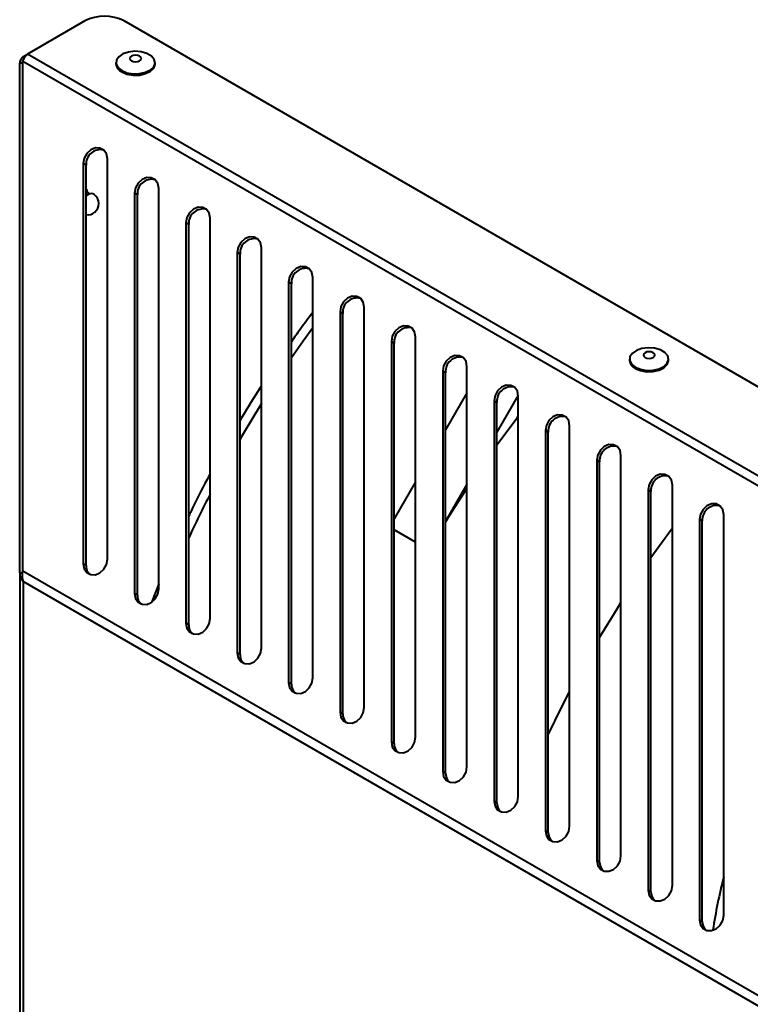
# Model space of a CAD drawing. Units: millimetres. Extents: x 0 to 420, y 0 to 297.
# Drawn here: x 23 to 29, y 48 to 57 of the extents above; entities that cross this region are included whole.
import ezdxf

# ---------------------------------------------------------------- set-up
doc = ezdxf.new("R2010")
doc.units = ezdxf.units.MM

msp = doc.modelspace()

# ---------------------------------------------------------------- linework, layer by layer
at = {"color": 7, "linetype": 'Continuous', "lineweight": 40}
for p, q in [((23.4362, 57.2843), (22.9234, 56.9882)), ((42.9406, 46.2287), (23.7897, 57.2843)), ((22.8809, 52.3617), (22.8809, 56.923)), ((42.3604, 45.6777), (22.8809, 56.923)), ((22.8856, 56.9664), (22.9234, 56.9882)), ((22.8989, 56.9587), (22.8856, 56.9664)), ((42.4278, 45.7286), (22.9234, 56.9882)), ((23.7149, 56.9121), (23.7149, 56.8999)), ((24.0649, 56.8999), (24.0649, 56.9121)), ((22.8534, 52.3459), (22.8534, 56.9071)), ((22.8809, 56.9071), (22.8534, 56.9071)), ((23.6386, 52.4683), (23.6386, 56.0508)), ((23.4221, 56.0092), (23.4221, 52.4266)), ((23.4471, 55.9947), (23.4221, 56.0092)), ((23.4471, 52.4122), (23.4471, 55.9947)), ((23.4589, 55.7676), (23.4471, 55.7745)), ((23.4471, 55.7718), (23.4589, 55.7676)), ((24.0983, 52.2029), (24.0983, 55.7855)), ((23.8817, 55.7438), (23.8817, 52.1613)), ((23.9067, 55.7294), (23.8817, 55.7438)), ((23.9067, 52.1468), (23.9067, 55.7294)), ((24.5579, 51.9376), (24.5579, 55.5202)), ((24.3414, 55.4785), (24.3414, 51.8959)), ((24.3664, 55.4641), (24.3414, 55.4785)), ((24.3664, 51.8815), (24.3664, 55.4641)), ((25.0175, 51.6723), (25.0175, 55.2548)), ((24.801, 55.2132), (24.801, 51.6306)), ((24.826, 55.1987), (24.801, 55.2132)), ((24.826, 51.6162), (24.826, 55.1987)), ((25.4771, 51.4069), (25.4771, 54.9895)), ((25.2606, 54.9478), (25.2606, 51.3653)), ((25.2856, 54.9334), (25.2606, 54.9478)), ((25.2856, 51.3508), (25.2856, 54.9334)), ((25.9367, 51.1416), (25.9367, 54.7242)), ((25.7202, 54.6825), (25.7202, 51.0999)), ((25.7452, 54.6681), (25.7202, 54.6825)), ((25.7452, 51.0855), (25.7452, 54.6681)), ((26.3964, 50.8763), (26.3964, 54.4588)), ((26.1798, 54.4172), (26.1798, 50.8346)), ((26.2048, 54.4027), (26.1798, 54.4172)), ((26.2048, 50.8202), (26.2048, 54.4027)), ((26.856, 50.6109), (26.856, 54.1935)), ((28.3111, 54.2588), (28.3111, 54.2465)), ((28.6611, 54.2465), (28.6611, 54.2588)), ((26.6395, 54.1518), (26.6395, 50.5693)), ((26.6645, 54.1374), (26.6395, 54.1518)), ((26.6645, 50.5548), (26.6645, 54.1374)), ((26.856, 53.957), (26.6645, 53.6253)), ((27.3153, 53.9362), (27.1241, 53.6049)), ((27.3156, 50.3456), (27.3156, 53.9282)), ((27.0991, 53.8865), (27.0991, 50.3039)), ((27.1241, 53.8721), (27.0991, 53.8865)), ((27.1241, 50.2895), (27.1241, 53.8721)), ((27.7752, 50.0803), (27.7752, 53.6629)), ((27.5587, 53.6212), (27.5587, 50.0386)), ((27.5837, 53.6067), (27.5587, 53.6212)), ((27.5837, 50.0242), (27.5837, 53.6067)), ((28.2348, 49.8149), (28.2348, 53.3975)), ((28.0183, 53.3558), (28.0183, 49.7733)), ((28.0433, 53.3414), (28.0183, 53.3558)), ((28.0433, 49.7588), (28.0433, 53.3414)), ((26.3964, 53.1609), (26.2048, 52.8292)), ((26.856, 53.1405), (26.6645, 52.8088)), ((28.6944, 49.5496), (28.6944, 53.1322)), ((28.4779, 53.0905), (28.4779, 49.5079)), ((28.5029, 53.0761), (28.4779, 53.0905)), ((28.5029, 49.4935), (28.5029, 53.0761)), ((29.1541, 49.2843), (29.1541, 52.8669)), ((28.9376, 52.8252), (28.9376, 49.2426)), ((28.9626, 52.8107), (28.9376, 52.8252)), ((28.9626, 49.2282), (28.9626, 52.8107)), ((26.3964, 52.6225), (26.2048, 52.733)), ((23.4471, 52.4122), (23.4221, 52.4266)), ((22.8534, 52.3459), (22.8795, 52.3459)), ((22.8534, 52.3459), (22.8534, 38.1081)), ((38.4101, 43.3969), (22.8809, 52.3617)), ((38.3598, 43.3361), (22.8856, 52.2692)), ((22.8856, 52.2692), (22.8856, 38.095)), ((24.0983, 52.2482), (24.0324, 52.0825)), ((23.9067, 52.1468), (23.8817, 52.1613)), ((24.3664, 51.8815), (24.3414, 51.8959)), ((24.826, 51.6162), (24.801, 51.6306)), ((25.2856, 51.3508), (25.2606, 51.3653)), ((25.7452, 51.0855), (25.7202, 51.0999)), ((26.2048, 50.8202), (26.1798, 50.8346)), ((26.6645, 50.5548), (26.6395, 50.5693)), ((27.1241, 50.2895), (27.0991, 50.3039)), ((27.5837, 50.0242), (27.5587, 50.0386)), ((28.0433, 49.7588), (28.0183, 49.7733)), ((28.5029, 49.4935), (28.4779, 49.5079)), ((28.9626, 49.2282), (28.9376, 49.2426))]:
    msp.add_line(p, q, dxfattribs=at)
at = {"color": 7, "linetype": 'Continuous', "lineweight": 40, "flags": 128}
for points in [[(23.7662, 56.8407), (23.8131, 56.8213), (23.8683, 56.8119), (23.9258, 56.8132), (23.9795, 56.8253), (24.0235, 56.8468), (24.053, 56.8754), (24.0648, 56.9079), (24.0577, 56.9409), (24.0324, 56.9708), (23.9916, 56.9943), (23.9399, 57.0089), (23.8827, 57.013), (23.8263, 57.0062), (23.7768, 56.9892), (23.7396, 56.9638), (23.7187, 56.9328), (23.7163, 56.8996), (23.7327, 56.8677), (23.7662, 56.8407)], [(23.8536, 56.9279), (23.8703, 56.9215), (23.8899, 56.9192), (23.9096, 56.9215), (23.9262, 56.9279), (23.9374, 56.9375), (23.9413, 56.9488), (23.9374, 56.9602), (23.9262, 56.9698), (23.9096, 56.9762), (23.8899, 56.9785), (23.8703, 56.9762), (23.8536, 56.9698), (23.8425, 56.9602), (23.8386, 56.9488), (23.8425, 56.9375), (23.8536, 56.9279)], [(23.7662, 56.8284), (23.8131, 56.8091), (23.8683, 56.7996), (23.9258, 56.801), (23.9795, 56.8131), (24.0235, 56.8346), (24.053, 56.8631), (24.0648, 56.8957), (24.0649, 56.8999)], [(23.6386, 56.0508), (23.6304, 56.0944), (23.6069, 56.1281), (23.5718, 56.1469), (23.5304, 56.1479), (23.489, 56.1309), (23.4538, 56.0986), (23.4304, 56.0559), (23.4221, 56.0092)], [(24.0983, 55.7855), (24.09, 55.829), (24.0665, 55.8627), (24.0314, 55.8815), (23.99, 55.8825), (23.9486, 55.8656), (23.9135, 55.8333), (23.89, 55.7905), (23.8817, 55.7438)], [(23.4502, 55.7727), (23.4491, 55.7752), (23.4471, 55.7792)], [(23.4471, 55.7238), (23.459, 55.7318), (23.48, 55.7402)], [(24.5579, 55.5202), (24.5496, 55.5637), (24.5262, 55.5974), (24.491, 55.6162), (24.4496, 55.6172), (24.4082, 55.6002), (24.3731, 55.5679), (24.3496, 55.5252), (24.3414, 55.4785)], [(25.0175, 55.2548), (25.0093, 55.2984), (24.9858, 55.3321), (24.9507, 55.3509), (24.9092, 55.3519), (24.8678, 55.3349), (24.8327, 55.3026), (24.8092, 55.2599), (24.801, 55.2132)], [(25.4771, 54.9895), (25.4689, 55.033), (25.4454, 55.0667), (25.4103, 55.0855), (25.3689, 55.0865), (25.3274, 55.0696), (25.2923, 55.0373), (25.2688, 54.9945), (25.2606, 54.9478)], [(25.9367, 54.7242), (25.9285, 54.7677), (25.905, 54.8014), (25.8699, 54.8202), (25.8285, 54.8212), (25.7871, 54.8042), (25.7519, 54.7719), (25.7285, 54.7292), (25.7202, 54.6825)], [(26.3964, 54.4588), (26.3881, 54.5024), (26.3646, 54.5361), (26.3295, 54.5549), (26.2881, 54.5559), (26.2467, 54.5389), (26.2116, 54.5066), (26.1881, 54.4639), (26.1798, 54.4172)], [(28.3624, 54.1873), (28.4093, 54.168), (28.4645, 54.1585), (28.522, 54.1599), (28.5757, 54.172), (28.6197, 54.1935), (28.6492, 54.2221), (28.661, 54.2546), (28.6538, 54.2876), (28.6285, 54.3175), (28.5878, 54.341), (28.5361, 54.3556), (28.4789, 54.3597), (28.4225, 54.3529), (28.373, 54.3359), (28.3358, 54.3105), (28.3148, 54.2795), (28.3125, 54.2463), (28.3289, 54.2144), (28.3624, 54.1873)], [(26.856, 54.1935), (26.8477, 54.237), (26.8243, 54.2707), (26.7891, 54.2895), (26.7477, 54.2905), (26.7063, 54.2736), (26.6712, 54.2413), (26.6477, 54.1985), (26.6395, 54.1518)], [(28.4498, 54.2746), (28.4665, 54.2681), (28.4861, 54.2659), (28.5058, 54.2681), (28.5224, 54.2746), (28.5336, 54.2842), (28.5375, 54.2955), (28.5336, 54.3069), (28.5224, 54.3165), (28.5058, 54.3229), (28.4861, 54.3252), (28.4665, 54.3229), (28.4498, 54.3165), (28.4387, 54.3069), (28.4348, 54.2955), (28.4387, 54.2842), (28.4498, 54.2746)], [(28.3624, 54.1751), (28.4093, 54.1558), (28.4645, 54.1463), (28.522, 54.1477), (28.5757, 54.1597), (28.6197, 54.1812), (28.6492, 54.2098), (28.661, 54.2424), (28.6611, 54.2465)], [(27.3156, 53.9282), (27.3073, 53.9717), (27.2839, 54.0054), (27.2488, 54.0242), (27.2073, 54.0252), (27.1659, 54.0082), (27.1308, 53.9759), (27.1073, 53.9332), (27.0991, 53.8865)], [(27.1241, 53.4909), (27.3046, 53.7332), (27.3156, 53.7474)], [(27.7752, 53.6629), (27.767, 53.7064), (27.7435, 53.7401), (27.7084, 53.7589), (27.667, 53.7599), (27.6255, 53.7429), (27.5904, 53.7106), (27.5669, 53.6679), (27.5587, 53.6212)], [(28.2348, 53.3975), (28.2266, 53.441), (28.2031, 53.4747), (28.168, 53.4935), (28.1266, 53.4945), (28.0851, 53.4776), (28.05, 53.4453), (28.0266, 53.4025), (28.0183, 53.3558)], [(28.6944, 53.1322), (28.6862, 53.1757), (28.6627, 53.2094), (28.6276, 53.2282), (28.5862, 53.2292), (28.5448, 53.2122), (28.5096, 53.1799), (28.4862, 53.1372), (28.4779, 53.0905)], [(26.6645, 52.8012), (26.7002, 52.8591), (26.856, 53.1025)], [(29.1541, 52.8669), (29.1458, 52.9104), (29.1224, 52.9441), (29.0872, 52.9629), (29.0458, 52.9639), (29.0044, 52.9469), (28.9693, 52.9146), (28.9458, 52.8719), (28.9376, 52.8252)], [(28.5029, 52.4843), (28.5723, 52.5826), (28.6944, 52.7501)], [(23.4221, 52.4266), (23.4304, 52.3831), (23.4538, 52.3494), (23.489, 52.3306), (23.5304, 52.3296), (23.5718, 52.3465), (23.6069, 52.3788), (23.6304, 52.4216), (23.6386, 52.4683)], [(23.8817, 52.1613), (23.89, 52.1177), (23.9135, 52.084), (23.9486, 52.0652), (23.99, 52.0642), (24.0314, 52.0812), (24.0665, 52.1135), (24.09, 52.1562), (24.0983, 52.2029)], [(28.0433, 51.7672), (28.1999, 52.0257), (28.2348, 52.0811)], [(24.3414, 51.8959), (24.3496, 51.8524), (24.3731, 51.8187), (24.4082, 51.7999), (24.4496, 51.7989), (24.491, 51.8159), (24.5262, 51.8482), (24.5496, 51.8909), (24.5579, 51.9376)], [(24.801, 51.6306), (24.8092, 51.5871), (24.8327, 51.5534), (24.8678, 51.5346), (24.9092, 51.5336), (24.9507, 51.5505), (24.9858, 51.5828), (25.0093, 51.6256), (25.0175, 51.6723)], [(25.2606, 51.3653), (25.2688, 51.3217), (25.2923, 51.288), (25.3274, 51.2692), (25.3689, 51.2683), (25.4103, 51.2852), (25.4454, 51.3175), (25.4689, 51.3603), (25.4771, 51.4069)], [(27.5837, 50.8981), (27.7051, 51.1469), (27.7752, 51.2835)], [(25.7202, 51.0999), (25.7285, 51.0564), (25.7519, 51.0227), (25.7871, 51.0039), (25.8285, 51.0029), (25.8699, 51.0199), (25.905, 51.0522), (25.9285, 51.0949), (25.9367, 51.1416)], [(26.1798, 50.8346), (26.1881, 50.7911), (26.2116, 50.7574), (26.2467, 50.7386), (26.2881, 50.7376), (26.3295, 50.7545), (26.3646, 50.7868), (26.3881, 50.8296), (26.3964, 50.8763)], [(26.6395, 50.5693), (26.6477, 50.5258), (26.6712, 50.492), (26.7063, 50.4732), (26.7477, 50.4723), (26.7891, 50.4892), (26.8243, 50.5215), (26.8477, 50.5643), (26.856, 50.6109)], [(27.0991, 50.3039), (27.1073, 50.2604), (27.1308, 50.2267), (27.1659, 50.2079), (27.2073, 50.2069), (27.2488, 50.2239), (27.2839, 50.2562), (27.3073, 50.2989), (27.3156, 50.3456)], [(27.5587, 50.0386), (27.5669, 49.9951), (27.5904, 49.9614), (27.6255, 49.9426), (27.667, 49.9416), (27.7084, 49.9585), (27.7435, 49.9908), (27.767, 50.0336), (27.7752, 50.0803)], [(28.0183, 49.7733), (28.0266, 49.7298), (28.05, 49.696), (28.0851, 49.6773), (28.1266, 49.6763), (28.168, 49.6932), (28.2031, 49.7255), (28.2266, 49.7683), (28.2348, 49.8149)], [(28.4779, 49.5079), (28.4862, 49.4644), (28.5096, 49.4307), (28.5448, 49.4119), (28.5862, 49.4109), (28.6276, 49.4279), (28.6627, 49.4602), (28.6862, 49.5029), (28.6944, 49.5496)], [(28.9376, 49.2426), (28.9458, 49.1991), (28.9693, 49.1654), (29.0044, 49.1466), (29.0458, 49.1456), (29.0872, 49.1625), (29.1224, 49.1948), (29.1458, 49.2376), (29.1541, 49.2843)]]:
    msp.add_lwpolyline(points, dxfattribs=at)
at = {"color": 8, "linetype": 'Continuous', "lineweight": 40, "flags": 128}
for points in [[(23.4471, 55.759), (23.461, 55.7549), (23.4748, 55.739), (23.4749, 55.7389)], [(23.4471, 55.7171), (23.4651, 55.7302), (23.4746, 55.7349)], [(25.4771, 54.5392), (25.3903, 54.4195), (25.2856, 54.2702)], [(25.0175, 53.8618), (24.8441, 53.5746), (24.826, 53.5435)]]:
    msp.add_lwpolyline(points, dxfattribs=at)
at = {"color": 7, "linetype": 'Continuous', "lineweight": 40}
for centre, radius, start, end in [((23.613, 56.9431), 0.3843, 62.60967, 117.39033), ((23.7989, 56.906), 0.0842, 184.16873, 247.15141), ((23.5755, 56.0046), 0.1287, 76.85038, 184.39214), ((24.0351, 55.7393), 0.1287, 76.85318, 184.39186), ((23.495, 55.6973), 0.0428, 59.56012, 118.40941), ((23.462, 55.6504), 0.1, 0, 56.88384), ((23.462, 55.6504), 0.1, 261.46087, 0), ((24.4947, 55.4739), 0.1287, 76.85393, 184.39178), ((24.9543, 55.2086), 0.1287, 76.85322, 184.39185), ((25.414, 54.9433), 0.1287, 76.85324, 184.39185), ((25.8736, 54.6779), 0.1287, 76.85167, 184.39201), ((26.3332, 54.4126), 0.1287, 76.85247, 184.39193), ((26.7928, 54.1473), 0.1287, 76.85247, 184.39193), ((28.3951, 54.2526), 0.0842, 184.16873, 247.15141), ((27.2524, 53.8819), 0.1287, 76.85247, 184.39193), ((27.7121, 53.6166), 0.1287, 76.85334, 184.39184), ((28.1717, 53.3513), 0.1287, 76.85337, 184.39184), ((28.6313, 53.0859), 0.1287, 76.85431, 184.39174), ((29.0909, 52.8206), 0.1287, 76.85341, 184.39183), ((23.5456, 52.4075), 0.0986, 177.29946, 229.0578), ((24.0052, 52.1422), 0.0986, 177.29941, 229.05892), ((24.4648, 51.8768), 0.0986, 177.29936, 229.0601), ((24.9244, 51.6115), 0.0986, 177.29942, 229.05881), ((25.3841, 51.3462), 0.0986, 177.29924, 229.06261), ((25.8437, 51.0808), 0.0986, 177.29936, 229.06001), ((26.3033, 50.8155), 0.0986, 177.29936, 229.05998), ((26.7629, 50.5502), 0.0986, 177.29936, 229.05995), ((27.2225, 50.2848), 0.0986, 177.2993, 229.06133), ((27.6822, 50.0195), 0.0986, 177.29943, 229.05846), ((28.1418, 49.7542), 0.0986, 177.2991, 229.06571), ((33.5989, 48.4773), 4.5907, 165.5187, 171.59146), ((28.6014, 49.4889), 0.0986, 177.2993, 229.06133), ((29.061, 49.2235), 0.0986, 177.2993, 229.06133)]:
    msp.add_arc(centre, radius, start, end, dxfattribs=at)
at = {"color": 8, "linetype": 'Continuous', "lineweight": 40}
msp.add_arc((34.2192, 48.0961), 10.8583, 152.84355, 155.14854, dxfattribs=at)
at = {"color": 7, "linetype": 'Continuous', "lineweight": 40}
for points, knots in [([(22.8856, 56.9664), (22.8776, 56.9586), (22.8615, 56.9431), (22.854, 56.9217), (22.8535, 56.9098), (22.8534, 56.9071)], [0, 0, 0, 0, 0.438135, 0.876305, 1, 1, 1, 1]), ([(22.8809, 56.923), (22.886, 56.9346), (22.8962, 56.9578), (22.9124, 56.9781), (22.9214, 56.9864), (22.9234, 56.9882)], [0, 0, 0, 0, 0.438135, 0.876305, 1, 1, 1, 1]), ([(23.4796, 55.7391), (23.475, 55.7384), (23.4652, 55.737), (23.4569, 55.7314), (23.4526, 55.7285)], [0, 0, 0, 0, 0.480977, 1, 1, 1, 1]), ([(25.4771, 54.6762), (25.4384, 54.6256), (25.373, 54.54), (25.311, 54.4508), (25.2856, 54.4144)], [0, 0, 0, 0, 0.59129, 1, 1, 1, 1]), ([(25.0175, 54.0188), (25.0139, 54.0134), (24.9523, 53.9203), (24.8882, 53.817), (24.8306, 53.7176), (24.826, 53.7096)], [0, 0, 0, 0, 0.053292, 0.923665, 1, 1, 1, 1]), ([(24.5579, 53.2329), (24.5485, 53.2157), (24.4887, 53.1057), (24.4247, 52.9792), (24.3734, 52.8692), (24.3664, 52.8542)], [0, 0, 0, 0, 0.138111, 0.882572, 1, 1, 1, 1]), ([(22.8856, 52.2692), (22.8823, 52.2833), (22.8757, 52.3117), (22.8779, 52.344), (22.8806, 52.36), (22.8809, 52.3617)], [0, 0, 0, 0, 0.471031, 0.942276, 1, 1, 1, 1])]:
    msp.add_open_spline(points, degree=3, knots=knots, dxfattribs=at)
msp.add_open_spline([(22.8534, 52.3459), (22.8549, 52.3321), (22.8579, 52.3047), (22.8763, 52.281), (22.8856, 52.2692)], degree=3, dxfattribs=at)

doc.saveas('drawing.dxf')
